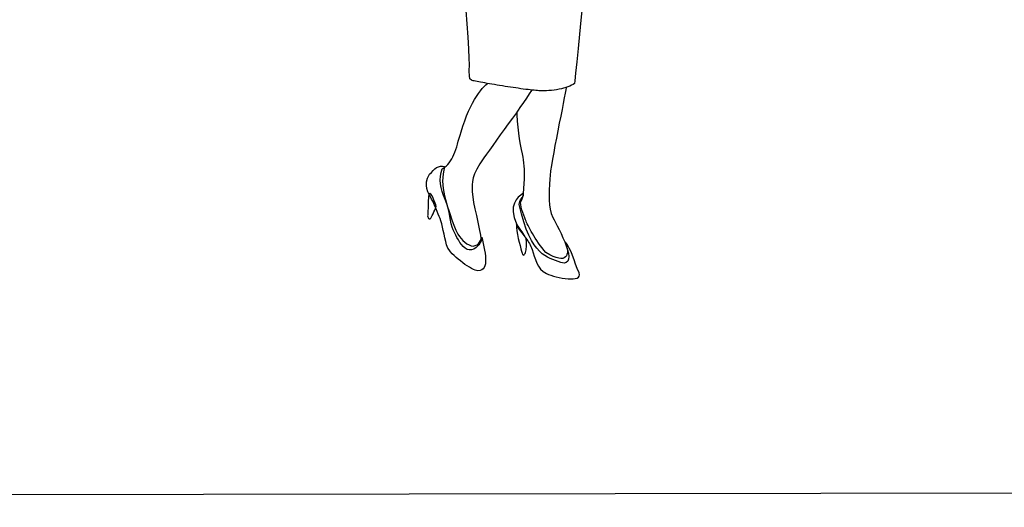
# Model space of a CAD drawing. Units: millimetres. Extents: x 2502 to 3065, y 1163 to 1430.
# Drawn here: x 2603 to 2605, y 1208 to 1209 of the extents above; entities that cross this region are included whole.
import ezdxf

# ---------------------------------------------------------------- set-up
doc = ezdxf.new("R2010")
doc.units = ezdxf.units.MM
doc.header["$LTSCALE"] = 5

# ---------------------------------------------------------------- blocks, each defined once
blk = doc.blocks.new('R76')
for p, q in [((-72.9, 512.2), (-74.9, 538.2)), ((150.5, 543.8), (148.1, 519.5)), ((148.1, 519.5), (145.4, 492.3)), ((-71.1, 486.6), (-72.9, 512.2)), ((-69.8, 463.4), (-71.1, 486.6)), ((145.4, 492.3), (142.6, 464.3)), ((-68.9, 444.9), (-69.8, 463.4)), ((142.6, 464.3), (140.1, 438.2)), ((-68.5, 433.2), (-68.9, 444.9)), ((-68.7, 420.3), (-68.5, 433.2)), ((140.1, 438.2), (137.9, 416.6)), ((-68.5, 411.3), (-68.7, 420.3)), ((-67.4, 405.6), (-68.5, 411.3)), ((-64.7, 402.7), (-67.4, 405.6)), ((-63.2, 402.3), (-64.7, 402.7)), ((-61.4, 401.8), (-63.2, 402.3)), ((-59.2, 401.4), (-61.4, 401.8)), ((136.4, 401.8), (135.9, 396.3)), ((137.9, 416.6), (136.4, 401.8)), ((-56.5, 400.7), (-59.2, 401.4)), ((-53.5, 400.1), (-56.5, 400.7)), ((-50.1, 399.6), (-53.5, 400.1)), ((-46.6, 398.9), (-50.1, 399.6)), ((-47.1, 381.9), (-43.5, 386.4)), ((-42.6, 398.1), (-46.6, 398.9)), ((-43.5, 386.4), (-39.8, 390.5)), ((-38.4, 397.4), (-42.6, 398.1)), ((-39.8, 390.5), (-36.4, 393.9)), ((-34, 396.5), (-38.4, 397.4)), ((-36.4, 393.9), (-33.6, 396.3)), ((-29.4, 395.8), (-34, 396.5)), ((-33.6, 396.3), (-33.6, 396.5)), ((-24.7, 394.8), (-29.4, 395.8)), ((-19.7, 394.1), (-24.7, 394.8)), ((-14.8, 393.2), (-19.7, 394.1)), ((-9.7, 392.5), (-14.8, 393.2)), ((-4.4, 391.6), (-9.7, 392.5)), ((0.7, 390.8), (-4.4, 391.6)), ((6.1, 389.9), (0.7, 390.8)), ((11.2, 389.2), (6.1, 389.9)), ((16.5, 388.4), (11.2, 389.2)), ((21.6, 387.7), (16.5, 388.4)), ((26.5, 387), (21.6, 387.7)), ((31.5, 386.2), (26.5, 387)), ((36.2, 385.5), (31.5, 386.2)), ((41, 385), (36.2, 385.5)), ((45.4, 384.4), (41, 385)), ((49.6, 383.9), (45.4, 384.4)), ((52.1, 382.6), (47.9, 376)), ((53.4, 383.5), (49.6, 383.9)), ((52.7, 383.5), (52.1, 382.6)), ((57.1, 383.1), (53.4, 383.5)), ((60.5, 382.8), (57.1, 383.1)), ((63.5, 382.6), (60.5, 382.8)), ((66.2, 382.4), (63.5, 382.6)), ((86.1, 382.6), (81.2, 382.4)), ((91.3, 383), (86.1, 382.6)), ((96.2, 383.5), (91.3, 383)), ((100.9, 384.2), (96.2, 383.5)), ((105.7, 385.1), (100.9, 384.2)), ((110.3, 386.1), (105.7, 385.1)), ((114.6, 387.2), (110.3, 386.1)), ((118.9, 388.4), (114.6, 387.2)), ((118.7, 384.1), (117.6, 377.3)), ((119.2, 388.6), (118.7, 384.1)), ((122.7, 389.7), (118.9, 388.4)), ((126.5, 391.2), (122.7, 389.7)), ((129.8, 392.8), (126.5, 391.2)), ((133.1, 394.5), (129.8, 392.8)), ((135.9, 396.3), (133.1, 394.5)), ((-62.3, 358.1), (-58.5, 365)), ((-58.5, 365), (-54.6, 371.3)), ((-54.6, 371.3), (-51, 376.9)), ((-51, 376.9), (-47.1, 381.9)), ((42.6, 368.1), (36.6, 359.4)), ((47.9, 376), (42.6, 368.1)), ((71.1, 382.2), (66.2, 382.4)), ((76.3, 382.2), (71.1, 382.2)), ((81.2, 382.4), (76.3, 382.2)), ((115.9, 368.3), (113.9, 357.7)), ((117.6, 377.3), (115.9, 368.3)), ((-70, 342.4), (-66.2, 350.6)), ((-66.2, 350.6), (-62.3, 358.1)), ((29.8, 349.7), (22.7, 339.6)), ((36.6, 359.4), (29.8, 349.7)), ((111.5, 345.8), (109, 332.9)), ((113.9, 357.7), (111.5, 345.8)), ((-77.5, 324.1), (-73.8, 333.6)), ((-73.8, 333.6), (-70, 342.4)), ((15, 328.8), (7.1, 318.1)), ((22.7, 339.6), (15, 328.8)), ((24.3, 335.2), (24.3, 341.9)), ((24.9, 323.5), (24.3, 335.2)), ((109, 332.9), (106.2, 319)), ((-84.8, 302.7), (-81.2, 313.7)), ((-81.2, 313.7), (-77.5, 324.1)), ((-0.7, 307.1), (-8.4, 296.5)), ((7.1, 318.1), (-0.7, 307.1)), ((26, 311.6), (24.9, 323.5)), ((27.4, 299.9), (26, 311.6)), ((106.2, 319), (103.5, 304.7)), ((-90.1, 284.4), (-88.5, 290.3)), ((-88.5, 290.3), (-86.6, 296.3)), ((-86.6, 296.3), (-84.8, 302.7)), ((-8.4, 296.5), (-15.9, 286.1)), ((29.1, 288.6), (27.4, 299.9)), ((31.1, 278), (29.1, 288.6)), ((100.6, 290.3), (97.8, 276)), ((103.5, 304.7), (100.6, 290.3)), ((-96.7, 263), (-94.9, 268)), ((-94.9, 268), (-93.2, 273.3)), ((-93.2, 273.3), (-91.6, 278.7)), ((-91.6, 278.7), (-90.1, 284.4)), ((-23, 276.2), (-29.6, 267)), ((-15.9, 286.1), (-23, 276.2)), ((32.9, 268.3), (31.1, 278)), ((34.6, 259.9), (32.9, 268.3)), ((97.8, 276), (95.3, 262.3)), ((-104.9, 245.8), (-102.5, 249.7)), ((-102.5, 249.7), (-100.4, 253.9)), ((-100.4, 253.9), (-98.5, 258.3)), ((-98.5, 258.3), (-96.7, 263)), ((-40.4, 251.9), (-48.2, 240)), ((-35.4, 259), (-40.4, 251.9)), ((-29.6, 267), (-35.4, 259)), ((36, 253.1), (34.6, 259.9)), ((36.9, 248), (36, 253.1)), ((92.9, 249.3), (90.9, 237.2)), ((95.3, 262.3), (92.9, 249.3)), ((-139.1, 227.2), (-135.6, 230.3)), ((-135.6, 230.3), (-132.2, 232.9)), ((-132.2, 232.9), (-128.5, 234.7)), ((-128.5, 234.7), (-124.7, 235.8)), ((-124.7, 235.8), (-120.8, 236)), ((-123.6, 223.2), (-121.6, 230.3)), ((-121.6, 230.3), (-117.5, 232.9)), ((-120.8, 236), (-116.6, 235.2)), ((-116.6, 235.2), (-119.4, 221)), ((-117.5, 232.9), (-113.9, 235.6)), ((-113.9, 235.6), (-110.6, 238.7)), ((-110.6, 238.7), (-107.7, 242.2)), ((-107.7, 242.2), (-104.9, 245.8)), ((-54.1, 229.7), (-58.3, 221)), ((-48.2, 240), (-54.1, 229.7)), ((38.6, 229.9), (36.9, 248)), ((38.4, 210.2), (38.6, 229.9)), ((90.9, 237.2), (89.2, 226.8)), ((-151.7, 205.4), (-149.7, 212.6)), ((-149.7, 212.6), (-145.7, 220.1)), ((-145.7, 220.1), (-142.4, 223.7)), ((-142.4, 223.7), (-139.1, 227.2)), ((-125, 208.7), (-124.7, 216)), ((-124.7, 216), (-123.6, 223.2)), ((-119.4, 221), (-120.5, 206.7)), ((-60.9, 213.1), (-62.3, 206.2)), ((-58.3, 221), (-60.9, 213.1)), ((87.6, 211.1), (87, 199.9)), ((88.1, 217.9), (87.6, 211.1)), ((89.2, 226.8), (88.1, 217.9)), ((-152.1, 198.5), (-151.7, 205.4)), ((-151, 192.1), (-152.1, 198.5)), ((-149, 186.2), (-151, 192.1)), ((-124.7, 201.4), (-125, 208.7)), ((-123.4, 194.1), (-124.7, 201.4)), ((-121.4, 186.4), (-123.4, 194.1)), ((-120.5, 206.7), (-119.5, 192.4)), ((-119.5, 192.4), (-116.6, 178.2)), ((-63.1, 199.4), (-63.2, 192.8)), ((-63.2, 192.8), (-63.2, 185.9)), ((-62.3, 206.2), (-63.1, 199.4)), ((36.9, 181.8), (37.5, 193)), ((37.5, 193), (38.4, 210.2)), ((87, 199.9), (86.7, 189.5)), ((-146.6, 180.7), (-149, 186.2)), ((-147.2, 181.8), (-148.4, 167.6)), ((-145.5, 182.8), (-147.2, 181.8)), ((-144, 176), (-146.6, 180.7)), ((-143.5, 181.3), (-145.5, 182.8)), ((-141.9, 171.8), (-144, 176)), ((-141.1, 178), (-143.5, 181.3)), ((-138.7, 173.6), (-141.1, 178)), ((-136.7, 168.7), (-138.7, 173.6)), ((-118.8, 178.7), (-121.4, 186.4)), ((-115.3, 170.7), (-118.8, 178.7)), ((-116.6, 178.2), (-114.8, 171.1)), ((-63.2, 185.9), (-62.1, 176.4)), ((-62.1, 176.4), (-60.3, 165.2)), ((26.5, 175.3), (22.3, 170.1)), ((31.3, 179.5), (26.5, 175.3)), ((31.1, 170.5), (32.6, 172.9)), ((35.7, 183.1), (31.3, 179.5)), ((32, 167.9), (34.2, 172.3)), ((32.6, 172.9), (33.8, 174.7)), ((33.8, 174.7), (35.1, 176)), ((34.2, 172.3), (35.3, 176.2)), ((35.1, 176), (36, 177.3)), ((35.3, 176.2), (35.7, 179.6)), ((35.7, 179.6), (35.7, 183.1)), ((36, 177.3), (36.8, 179.1)), ((36.8, 179.1), (36.9, 181.8)), ((86.7, 189.5), (86.3, 179.5)), ((86.3, 179.5), (86.5, 170)), ((-148.8, 155.9), (-149, 146.9)), ((-148.4, 167.6), (-148.8, 155.9)), ((-139.8, 167.8), (-141.9, 171.8)), ((-137.7, 163), (-139.8, 167.8)), ((-135.5, 158.1), (-137.7, 163)), ((-134.9, 164.1), (-136.7, 168.7)), ((-135.8, 150.2), (-134.5, 153.3)), ((-133.3, 152.8), (-135.5, 158.1)), ((-133.6, 160.3), (-134.9, 164.1)), ((-134.5, 153.3), (-133.6, 156.1)), ((-133.3, 157.9), (-133.6, 160.3)), ((-133.6, 156.1), (-133.3, 157.9)), ((-112.1, 162.5), (-115.3, 170.7)), ((-114.8, 171.1), (-112.8, 163.9)), ((-112.8, 163.9), (-110.8, 156.8)), ((-109.5, 154.2), (-112.1, 162.5)), ((-110.8, 156.8), (-108.4, 149.3)), ((-107.7, 146), (-109.5, 154.2)), ((-60.3, 165.2), (-57.8, 153.1)), ((-57.8, 153.1), (-54.8, 140.2)), ((16.8, 156.2), (16.5, 147.1)), ((19, 163.7), (16.8, 156.2)), ((22.3, 170.1), (19, 163.7)), ((28, 161.5), (29.5, 166.9)), ((32.6, 143.3), (28, 161.5)), ((29.5, 166.9), (31.1, 170.5)), ((31.1, 165), (32, 167.9)), ((31.3, 161), (31.1, 165)), ((32, 156.2), (31.3, 161)), ((33.5, 150.9), (32, 156.2)), ((86.5, 170), (87, 160.8)), ((87, 160.8), (88.5, 152.2)), ((-149.5, 141.3), (-149.7, 139.2)), ((-149.7, 139.2), (-149.5, 137.4)), ((-149, 146.9), (-149.5, 141.3)), ((-149.5, 137.4), (-148.8, 135.8)), ((-148.8, 135.8), (-147.9, 134.3)), ((-147.9, 134.3), (-146.8, 133.4)), ((-144.6, 133.6), (-143.5, 135)), ((-143.5, 135), (-142.4, 137.2)), ((-142.4, 137.2), (-140.8, 140.2)), ((-140.8, 140.2), (-139.1, 143.4)), ((-139.1, 143.4), (-137.5, 146.9)), ((-137.5, 146.9), (-135.8, 150.2)), ((-131.1, 147.5), (-133.3, 152.8)), ((-128.9, 142.5), (-131.1, 147.5)), ((-127, 137.8), (-128.9, 142.5)), ((-125.4, 133.8), (-127, 137.8)), ((-108.4, 149.3), (-106, 141.6)), ((-106.2, 138.1), (-107.7, 146)), ((-104.9, 130.6), (-106.2, 138.1)), ((-106, 141.6), (-103.1, 133.2)), ((-54.8, 140.2), (-51.9, 127)), ((16.5, 147.1), (18.5, 136.3)), ((18.5, 136.3), (23.1, 123.5)), ((37.3, 127.4), (32.6, 143.3)), ((35.1, 145.6), (33.5, 150.9)), ((37.1, 140.3), (35.1, 145.6)), ((39, 135.4), (37.1, 140.3)), ((40.6, 131.2), (39, 135.4)), ((88.5, 152.2), (90.5, 144)), ((90.5, 144), (93.8, 136.1)), ((93.8, 136.1), (96, 131.7)), ((-146.8, 133.4), (-145.7, 133.2)), ((-145.7, 133.2), (-144.6, 133.6)), ((-123.9, 129.4), (-125.4, 133.8)), ((-122.3, 123.9), (-123.9, 129.4)), ((-120.8, 117.5), (-122.3, 123.9)), ((-119.2, 110.7), (-120.8, 117.5)), ((-103.6, 123.7), (-104.9, 130.6)), ((-102, 117.5), (-103.6, 123.7)), ((-103.1, 133.2), (-100, 124.4)), ((-100, 112.2), (-102, 117.5)), ((-100, 124.4), (-96.3, 114.7)), ((-51.9, 127), (-49.2, 114)), ((25.1, 118.4), (22.9, 122.2)), ((22.9, 122.2), (22.9, 116.6)), ((22.9, 116.6), (23.6, 109.8)), ((23.1, 123.5), (25.8, 119.1)), ((27.8, 114.4), (25.1, 118.4)), ((25.8, 119.1), (28.4, 115.1)), ((28.4, 115.1), (30.9, 111.4)), ((42.1, 113.5), (37.3, 127.4)), ((41.5, 129), (40.6, 131.2)), ((42.6, 126.4), (41.5, 129)), ((43.9, 123.5), (42.6, 126.4)), ((45.5, 120.4), (43.9, 123.5)), ((47.4, 116.8), (45.5, 120.4)), ((49.4, 112.9), (47.4, 116.8)), ((96, 131.7), (98.9, 126.1)), ((98.9, 126.1), (102.2, 119.7)), ((102.2, 119.7), (105.9, 112.5)), ((-117.5, 103.6), (-119.2, 110.7)), ((-115.9, 96.5), (-117.5, 103.6)), ((-114.4, 89.3), (-115.9, 96.5)), ((-98.7, 109.4), (-100, 112.2)), ((-96.9, 105.8), (-98.7, 109.4)), ((-94.9, 101.6), (-96.9, 105.8)), ((-96.3, 114.7), (-95, 111.4)), ((-95, 111.4), (-93.2, 107.6)), ((-92.7, 97), (-94.9, 101.6)), ((-93.2, 107.6), (-90.8, 103.6)), ((-89.9, 92.4), (-92.7, 97)), ((-90.8, 103.6), (-87.9, 99.4)), ((-87.9, 99.4), (-84.6, 95.4)), ((-49.2, 114), (-47, 101.8)), ((-47, 101.8), (-45.5, 90.6)), ((-47, 91.3), (-44.4, 98.1)), ((-44.4, 98.1), (-42.9, 91.7)), ((23.6, 109.8), (24.9, 102.7)), ((24.9, 102.7), (26.5, 95.4)), ((30.7, 110.4), (27.8, 114.4)), ((33.8, 106.5), (30.7, 110.4)), ((30.9, 111.4), (33.3, 108)), ((33.3, 108), (35.5, 104.7)), ((36.6, 102.7), (33.8, 106.5)), ((35.5, 104.7), (37.5, 101.6)), ((38, 100.9), (36.6, 102.7)), ((37.5, 101.6), (39.5, 98.7)), ((39.5, 98.7), (41.5, 95.9)), ((41, 96.6), (40.8, 96.8)), ((40.8, 96.8), (40.8, 96.8)), ((41.9, 94.4), (41, 96.6)), ((41.5, 95.9), (43.2, 93.2)), ((47, 101.6), (42.1, 113.5)), ((52.1, 91.5), (47, 101.6)), ((51.6, 108.9), (49.4, 112.9)), ((54.1, 104.7), (51.6, 108.9)), ((56.7, 100.1), (54.1, 104.7)), ((59.6, 95.7), (56.7, 100.1)), ((62.7, 91), (59.6, 95.7)), ((105.9, 112.5), (109.5, 104.9)), ((109.5, 104.9), (113.2, 96.8)), ((113.2, 96.8), (116.7, 88.8)), ((-113, 82.9), (-114.4, 89.3)), ((-111.9, 79.8), (-113, 82.9)), ((-110.2, 76.4), (-111.9, 79.8)), ((-87, 87.7), (-89.9, 92.4)), ((-83.9, 83.5), (-87, 87.7)), ((-84.6, 95.4), (-81, 91.5)), ((-80.4, 79.5), (-83.9, 83.5)), ((-81, 91.5), (-77.3, 87.9)), ((-76.8, 76.4), (-80.4, 79.5)), ((-77.3, 87.9), (-73.3, 84.9)), ((-73.3, 84.9), (-69.1, 82.6)), ((-69.1, 82.6), (-65.1, 81.1)), ((-65.1, 81.1), (-61, 80.6)), ((-61, 80.6), (-57.2, 81.3)), ((-55.2, 77.8), (-59.9, 74.5)), ((-57.2, 81.3), (-53.5, 83.1)), ((-50.4, 83.1), (-55.2, 77.8)), ((-53.5, 83.1), (-50.1, 86.4)), ((-45.5, 90.6), (-50.4, 83.1)), ((-50.1, 86.4), (-47, 91.3)), ((-42.9, 91.7), (-41.5, 85.3)), ((-41.5, 85.3), (-40.2, 78.9)), ((-40.2, 78.9), (-39.1, 72.7)), ((26.5, 95.4), (28.4, 88)), ((28.4, 88), (30.2, 81.3)), ((30.2, 81.3), (31.6, 75.2)), ((42.6, 88.8), (41.9, 94.4)), ((42.1, 73.4), (42.6, 81.1)), ((42.6, 81.1), (42.6, 88.8)), ((43.2, 93.2), (45, 90.6)), ((45, 90.6), (46.6, 88)), ((46.6, 88), (48.1, 85.3)), ((48.1, 85.3), (49.6, 82.6)), ((49.6, 82.6), (50.8, 79.8)), ((50.8, 79.8), (52.1, 77.1)), ((57.2, 83.1), (52.1, 91.5)), ((52.1, 77.1), (53.4, 74)), ((62.4, 76.2), (57.2, 83.1)), ((65.8, 86.4), (62.7, 91)), ((69.1, 81.7), (65.8, 86.4)), ((72.6, 76.9), (69.1, 81.7)), ((76.3, 72.3), (72.6, 76.9)), ((116.7, 88.8), (119.6, 80.9)), ((122.1, 82.7), (118.1, 88)), ((118.1, 88), (119.6, 83.5)), ((119.6, 83.5), (120.9, 79.3)), ((119.6, 80.9), (122, 73.4)), ((120.9, 79.3), (121.6, 75.1)), ((125.6, 76.5), (122.1, 82.7)), ((128.9, 69.6), (125.6, 76.5)), ((-107.8, 72.9), (-110.2, 76.4)), ((-105.1, 69.4), (-107.8, 72.9)), ((-101.8, 65.7), (-105.1, 69.4)), ((-98.3, 62.1), (-101.8, 65.7)), ((-94.3, 58.4), (-98.3, 62.1)), ((-90.1, 55), (-94.3, 58.4)), ((-72.7, 74), (-76.8, 76.4)), ((-68.7, 72.9), (-72.7, 74)), ((-64.3, 72.9), (-68.7, 72.9)), ((-59.9, 74.5), (-64.3, 72.9)), ((-39.1, 72.7), (-38, 66.7)), ((-38, 66.7), (-37.3, 61)), ((-37.3, 61), (-36.9, 55.5)), ((31.6, 75.2), (32.9, 70.3)), ((32.9, 70.3), (33.8, 66.7)), ((33.8, 66.7), (34.9, 64.3)), ((34.9, 64.3), (35.8, 63.2)), ((35.8, 63.2), (36.8, 62.8)), ((36.8, 62.8), (37.7, 63.4)), ((37.7, 63.4), (38.8, 64.5)), ((38.8, 64.5), (39.7, 65.9)), ((39.7, 65.9), (40.6, 67.8)), ((40.6, 67.8), (42.1, 73.4)), ((53.4, 74), (55.6, 67.6)), ((55.6, 67.6), (57.6, 61)), ((57.6, 61), (60, 54.2)), ((67.5, 70.3), (62.4, 76.2)), ((72.8, 65.7), (67.5, 70.3)), ((78.1, 61.9), (72.8, 65.7)), ((80.1, 67.8), (76.3, 72.3)), ((83.4, 59), (78.1, 61.9)), ((87.6, 63.5), (80.1, 67.8)), ((88.5, 56.4), (83.4, 59)), ((94.2, 60.3), (87.6, 63.5)), ((99.8, 58.1), (94.2, 60.3)), ((105, 56.8), (99.8, 58.1)), ((115.9, 57.7), (112.8, 56.6)), ((118.1, 59.3), (115.9, 57.7)), ((120, 61.5), (118.1, 59.3)), ((121, 64.3), (120, 61.5)), ((121.8, 67.6), (121, 64.3)), ((121.6, 75.1), (121.8, 71)), ((121.8, 71), (121.8, 67.6)), ((122, 73.4), (123.8, 66.5)), ((123.8, 66.5), (124.5, 60.3)), ((124.5, 60.3), (124.3, 55.1)), ((131.8, 61.9), (128.9, 69.6)), ((134.9, 53.9), (131.8, 61.9)), ((-85.9, 51.5), (-90.1, 55)), ((-81.5, 48), (-85.9, 51.5)), ((-77.1, 44.9), (-81.5, 48)), ((-72.7, 42), (-77.1, 44.9)), ((-68.4, 39.4), (-72.7, 42)), ((-64.3, 37), (-68.4, 39.4)), ((-39.7, 38.7), (-41.7, 36.1)), ((-38.2, 42.2), (-39.7, 38.7)), ((-37.3, 46), (-38.2, 42.2)), ((-36.9, 50.6), (-37.3, 46)), ((-36.9, 55.5), (-36.9, 50.6)), ((60, 54.2), (62.5, 47.6)), ((62.5, 47.6), (65.6, 41.4)), ((65.6, 41.4), (69.9, 35.8)), ((93.8, 54.4), (88.5, 56.4)), ((98.9, 52.4), (93.8, 54.4)), ((104, 50.6), (98.9, 52.4)), ((109.2, 48.6), (104, 50.6)), ((109.3, 56.4), (105, 56.8)), ((115.4, 47.6), (109.2, 48.6)), ((112.8, 56.6), (109.3, 56.4)), ((119.8, 48.6), (115.4, 47.6)), ((122.7, 51.1), (119.8, 48.6)), ((124.3, 55.1), (122.7, 51.1)), ((137.9, 45.4), (134.9, 53.9)), ((141.2, 36.9), (137.9, 45.4)), ((-60.5, 35), (-64.3, 37)), ((-57, 33.4), (-60.5, 35)), ((-51.9, 32.7), (-57, 33.4)), ((-47.7, 33), (-51.9, 32.7)), ((-44.4, 34.1), (-47.7, 33)), ((-41.7, 36.1), (-44.4, 34.1)), ((69.9, 35.8), (75, 30.8)), ((75, 30.8), (81.4, 27)), ((81.4, 27), (85.2, 25.3)), ((85.2, 25.3), (89.8, 23.7)), ((89.8, 23.7), (94.9, 22)), ((94.9, 22), (100.4, 20.6)), ((100.4, 20.6), (106.1, 19.3)), ((106.1, 19.3), (111.7, 18.2)), ((140.8, 18.2), (143.4, 19.9)), ((144.8, 28.3), (141.2, 36.9)), ((143.4, 19.9), (145, 22)), ((145.5, 24.8), (144.8, 28.3)), ((145, 22), (145.5, 24.8)), ((111.7, 18.2), (117.6, 17.3)), ((117.6, 17.3), (123.1, 16.7)), ((123.1, 16.7), (128.2, 16.6)), ((128.2, 16.6), (133.1, 16.6)), ((133.1, 16.6), (137.3, 17.3)), ((137.3, 17.3), (140.8, 18.2))]:
    blk.add_line(p, q)

msp = doc.modelspace()

# ---------------------------------------------------------------- linework, layer by layer
at = {"ltscale": 5}
msp.add_line((2590.4179, 1208.2167), (2609.4213, 1208.2472), dxfattribs=at)

# ---------------------------------------------------------------- block references
at = {"xscale": 0.0008359999999999999, "yscale": 0.0008359999999999999, "zscale": 0.0008359999999999999}
msp.add_blockref('R76', (2604.1999, 1208.5737), dxfattribs=at)

doc.saveas('drawing.dxf')
